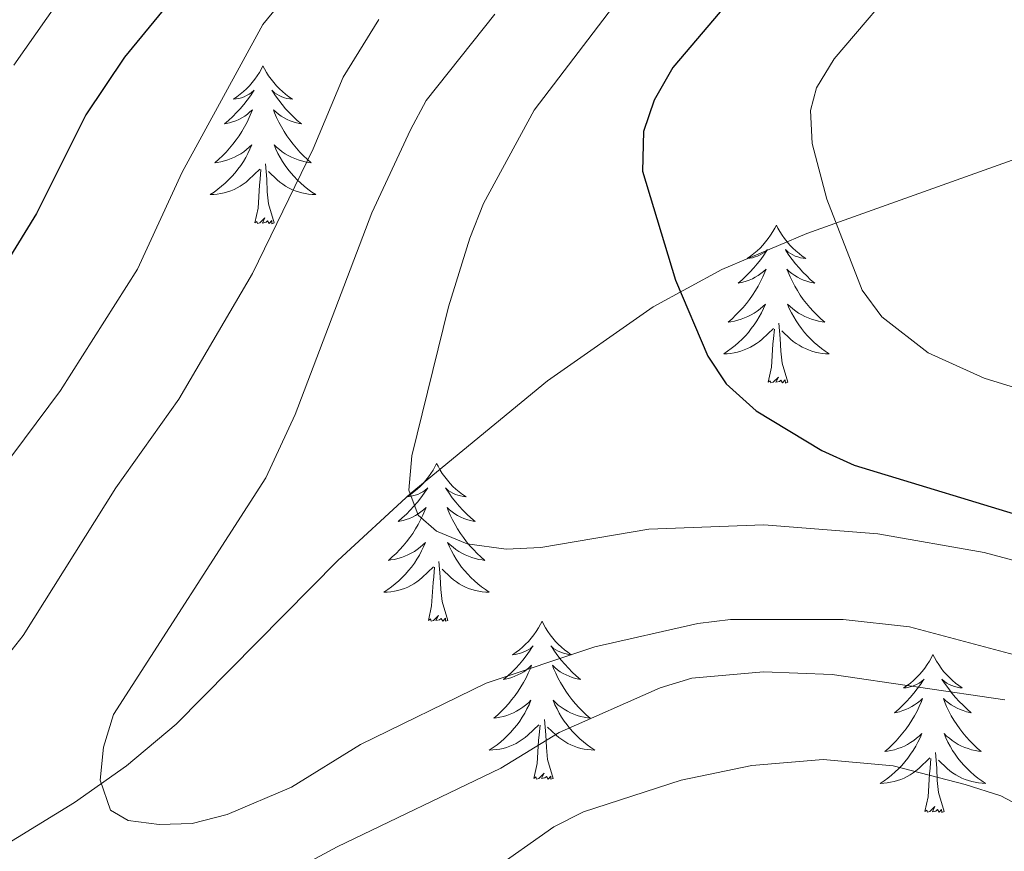
# Model space of a CAD drawing. Units: metres. Extents: x 598778 to 603276, y 4793535 to 4796571.
# Drawn here: x 599849 to 599923, y 4794222 to 4794285 of the extents above; entities that cross this region are included whole.
import ezdxf

# ---------------------------------------------------------------- set-up
doc = ezdxf.new("R2010")
doc.units = ezdxf.units.M
doc.header["$MEASUREMENT"] = 0
doc.linetypes.add('DGN Style 3', pattern=[1147.6976, 819.784, -327.9136])
for name, color, linetype, lineweight in [('Nivel 11', 7, 'Continuous', 0), ('Nivel 36', 7, 'Continuous', 0), ('Nivel 4', 7, 'Continuous', 0), ('Nivel 5', 7, 'Continuous', 0), ('Nivel 61', 7, 'Continuous', 0), ('Nivel 63', 7, 'Continuous', 0)]:
    doc.layers.add(name, color=color, linetype=linetype, lineweight=lineweight)

msp = doc.modelspace()

# ---------------------------------------------------------------- linework, layer by layer
at = {"layer": 'Nivel 11', "color": 142, "linetype": 'DGN Style 3', "lineweight": 13}
msp.add_polyline3d([(599926.07, 4794274.84, 314.73), (599908.44, 4794268.55, 320.86), (599902.03, 4794265.84, 323.8), (599896.84, 4794263.02, 325.63), (599888.88, 4794257.43, 327.75), (599878.51, 4794248.91, 330), (599873.04, 4794243.86, 331.17), (599860.84, 4794231.53, 333.84), (599857.09, 4794228.37, 334.62), (599853.17, 4794225.61, 335.42), (599842.68, 4794219.21, 337.62), (599830.22, 4794212.5, 340), (599793.12, 4794193.79, 345.3), (599782.24, 4794187.86, 346.69), (599769.42, 4794180.33, 348.35), (599757.62, 4794172.86, 350), (599751.6, 4794168.46, 350.97), (599746.08, 4794163.55, 351.95), (599739.39, 4794156.28, 353.29), (599733.25, 4794148.26, 354.64), (599727.54, 4794139.52, 356.02), (599722.86, 4794130.68, 357.4)], dxfattribs=at)
at = {"layer": 'Nivel 36', "color": 92, "linetype": 'Continuous', "lineweight": 0, "flags": 128}
for points in [[(599867.39, 4794281.2), (599867.28, 4794280.98), (599867.12, 4794280.71), (599866.96, 4794280.44), (599866.77, 4794280.19), (599866.58, 4794279.94), (599866.37, 4794279.7), (599866.15, 4794279.48), (599865.92, 4794279.26), (599865.68, 4794279.06), (599865.43, 4794278.87), (599865.17, 4794278.69), (599865.37, 4794278.71), (599865.58, 4794278.75), (599865.77, 4794278.8), (599865.97, 4794278.87), (599866.16, 4794278.96), (599866.34, 4794279.06), (599866.51, 4794279.17), (599866.72, 4794279.36), (599866.68, 4794279.3), (599866.45, 4794278.95), (599866.2, 4794278.61), (599865.95, 4794278.29), (599865.68, 4794277.97), (599865.4, 4794277.67), (599865.11, 4794277.37), (599864.8, 4794277.09), (599864.49, 4794276.82), (599864.62, 4794276.84), (599864.86, 4794276.9), (599865.1, 4794276.97), (599865.34, 4794277.06), (599865.57, 4794277.16), (599865.79, 4794277.28), (599866.01, 4794277.41), (599866.22, 4794277.56), (599866.41, 4794277.72), (599866.6, 4794277.88), (599866.51, 4794277.66), (599866.36, 4794277.3), (599866.19, 4794276.95), (599866, 4794276.6), (599865.8, 4794276.26), (599865.59, 4794275.93), (599865.36, 4794275.61), (599865.12, 4794275.3), (599864.87, 4794274.99), (599864.61, 4794274.7), (599864.33, 4794274.42), (599864.05, 4794274.15), (599863.75, 4794273.89), (599863.94, 4794273.92), (599864.21, 4794273.96), (599864.48, 4794274.03), (599864.73, 4794274.11), (599864.99, 4794274.2), (599865.24, 4794274.31), (599865.48, 4794274.43), (599865.71, 4794274.57), (599865.94, 4794274.72), (599866.15, 4794274.88), (599866.36, 4794275.06), (599866.55, 4794275.25), (599866.41, 4794274.92)], [(599867.39, 4794281.2), (599867.5, 4794280.98), (599867.66, 4794280.71), (599867.82, 4794280.44), (599868.01, 4794280.19), (599868.2, 4794279.94), (599868.41, 4794279.7), (599868.63, 4794279.48), (599868.86, 4794279.26), (599869.1, 4794279.06), (599869.35, 4794278.87), (599869.61, 4794278.69), (599869.41, 4794278.71), (599869.2, 4794278.75), (599869.01, 4794278.8), (599868.81, 4794278.87), (599868.62, 4794278.96), (599868.44, 4794279.06), (599868.27, 4794279.17), (599868.06, 4794279.36), (599868.1, 4794279.3), (599868.33, 4794278.95), (599868.58, 4794278.61), (599868.83, 4794278.29), (599869.1, 4794277.97), (599869.38, 4794277.67), (599869.67, 4794277.37), (599869.98, 4794277.09), (599870.29, 4794276.82), (599870.16, 4794276.84), (599869.92, 4794276.9), (599869.68, 4794276.97), (599869.44, 4794277.06), (599869.21, 4794277.16), (599868.99, 4794277.28), (599868.77, 4794277.41), (599868.56, 4794277.56), (599868.37, 4794277.72), (599868.18, 4794277.88), (599868.27, 4794277.66), (599868.42, 4794277.3), (599868.59, 4794276.95), (599868.78, 4794276.6), (599868.98, 4794276.26), (599869.19, 4794275.93), (599869.42, 4794275.61), (599869.66, 4794275.3), (599869.91, 4794274.99), (599870.17, 4794274.7), (599870.45, 4794274.42), (599870.73, 4794274.15), (599871.03, 4794273.89), (599870.84, 4794273.92), (599870.57, 4794273.96), (599870.3, 4794274.03), (599870.05, 4794274.11), (599869.79, 4794274.2), (599869.54, 4794274.31), (599869.3, 4794274.43), (599869.07, 4794274.57), (599868.84, 4794274.72), (599868.63, 4794274.88), (599868.42, 4794275.06), (599868.23, 4794275.25), (599868.37, 4794274.92)], [(599866.41, 4794274.92), (599866.26, 4794274.6), (599866.09, 4794274.28), (599865.91, 4794273.98), (599865.71, 4794273.68), (599865.5, 4794273.4), (599865.28, 4794273.12), (599865.04, 4794272.85), (599864.8, 4794272.59), (599864.54, 4794272.35), (599864.27, 4794272.11), (599863.99, 4794271.89), (599863.7, 4794271.68), (599863.41, 4794271.49), (599863.68, 4794271.5), (599863.94, 4794271.52), (599864.2, 4794271.56), (599864.46, 4794271.62), (599864.71, 4794271.69), (599864.96, 4794271.78), (599865.21, 4794271.88), (599865.45, 4794272), (599865.68, 4794272.13), (599865.9, 4794272.28), (599866.11, 4794272.43), (599866.31, 4794272.6), (599867.16, 4794273.4)], [(599868.37, 4794274.92), (599868.52, 4794274.6), (599868.69, 4794274.28), (599868.87, 4794273.98), (599869.07, 4794273.68), (599869.28, 4794273.4), (599869.5, 4794273.12), (599869.74, 4794272.85), (599869.98, 4794272.59), (599870.24, 4794272.35), (599870.51, 4794272.11), (599870.79, 4794271.89), (599871.08, 4794271.68), (599871.37, 4794271.49), (599871.1, 4794271.5), (599870.84, 4794271.52), (599870.58, 4794271.56), (599870.32, 4794271.62), (599870.07, 4794271.69), (599869.82, 4794271.78), (599869.57, 4794271.88), (599869.33, 4794272), (599869.1, 4794272.13), (599868.88, 4794272.28), (599868.67, 4794272.43), (599868.47, 4794272.6), (599867.81, 4794273.22)], [(599868.24, 4794269.35), (599867.81, 4794270.79), (599867.72, 4794271.7), (599867.68, 4794272.65), (599867.57, 4794273.81)], [(599866.77, 4794269.35), (599867.02, 4794270.47), (599867.13, 4794272.21), (599867.18, 4794272.65), (599867.24, 4794273.37)], [(599868.24, 4794269.35), (599868.07, 4794269.29), (599868.05, 4794269.52), (599867.86, 4794269.3), (599867.74, 4794269.51), (599867.62, 4794269.4), (599867.35, 4794269.34), (599867.54, 4794269.74), (599867.16, 4794269.36), (599866.97, 4794269.3), (599866.93, 4794269.46), (599866.77, 4794269.35)], [(599906.16, 4794269.18), (599906.04, 4794268.96), (599905.89, 4794268.69), (599905.72, 4794268.42), (599905.54, 4794268.16), (599905.34, 4794267.92), (599905.14, 4794267.68), (599904.92, 4794267.45), (599904.69, 4794267.24), (599904.45, 4794267.03), (599904.2, 4794266.84), (599903.94, 4794266.66), (599904.14, 4794266.69), (599904.34, 4794266.72), (599904.54, 4794266.78), (599904.73, 4794266.85), (599904.92, 4794266.93), (599905.1, 4794267.03), (599905.28, 4794267.14), (599905.48, 4794267.34), (599905.44, 4794267.27), (599905.21, 4794266.92), (599904.97, 4794266.59), (599904.71, 4794266.26), (599904.44, 4794265.95), (599904.16, 4794265.64), (599903.87, 4794265.35), (599903.57, 4794265.06), (599903.26, 4794264.79), (599903.38, 4794264.82), (599903.63, 4794264.88), (599903.87, 4794264.95), (599904.1, 4794265.04), (599904.34, 4794265.14), (599904.56, 4794265.26), (599904.78, 4794265.39), (599904.98, 4794265.53), (599905.18, 4794265.69), (599905.37, 4794265.86), (599905.28, 4794265.64), (599905.12, 4794265.28), (599904.95, 4794264.92), (599904.77, 4794264.58), (599904.57, 4794264.24), (599904.35, 4794263.9), (599904.13, 4794263.58), (599903.89, 4794263.27), (599903.64, 4794262.97), (599903.37, 4794262.68), (599903.1, 4794262.4), (599902.81, 4794262.12), (599902.51, 4794261.87), (599902.71, 4794261.89), (599902.98, 4794261.94), (599903.24, 4794262), (599903.5, 4794262.08), (599903.75, 4794262.18), (599904, 4794262.28), (599904.24, 4794262.41), (599904.48, 4794262.54), (599904.7, 4794262.69), (599904.92, 4794262.86), (599905.12, 4794263.03), (599905.32, 4794263.22), (599905.18, 4794262.9)], [(599906.16, 4794269.18), (599906.27, 4794268.96), (599906.42, 4794268.69), (599906.59, 4794268.42), (599906.77, 4794268.16), (599906.96, 4794267.92), (599907.17, 4794267.68), (599907.39, 4794267.45), (599907.62, 4794267.24), (599907.86, 4794267.03), (599908.11, 4794266.84), (599908.37, 4794266.66), (599908.17, 4794266.69), (599907.97, 4794266.72), (599907.77, 4794266.78), (599907.58, 4794266.85), (599907.39, 4794266.93), (599907.21, 4794267.03), (599907.03, 4794267.14), (599906.83, 4794267.34), (599906.87, 4794267.27), (599907.1, 4794266.92), (599907.34, 4794266.59), (599907.6, 4794266.26), (599907.86, 4794265.95), (599908.14, 4794265.64), (599908.44, 4794265.35), (599908.74, 4794265.06), (599909.05, 4794264.79), (599908.93, 4794264.82), (599908.68, 4794264.88), (599908.44, 4794264.95), (599908.2, 4794265.04), (599907.97, 4794265.14), (599907.75, 4794265.26), (599907.54, 4794265.39), (599907.33, 4794265.53), (599907.13, 4794265.69), (599906.94, 4794265.86), (599907.03, 4794265.64), (599907.19, 4794265.28), (599907.36, 4794264.92), (599907.54, 4794264.58), (599907.74, 4794264.24), (599907.96, 4794263.9), (599908.18, 4794263.58), (599908.42, 4794263.27), (599908.67, 4794262.97), (599908.94, 4794262.68), (599909.21, 4794262.4), (599909.5, 4794262.12), (599909.8, 4794261.87), (599909.6, 4794261.89), (599909.33, 4794261.94), (599909.07, 4794262), (599908.81, 4794262.08), (599908.56, 4794262.18), (599908.31, 4794262.28), (599908.07, 4794262.41), (599907.83, 4794262.54), (599907.61, 4794262.69), (599907.39, 4794262.86), (599907.19, 4794263.03), (599906.99, 4794263.22), (599907.13, 4794262.9)], [(599905.18, 4794262.9), (599905.02, 4794262.57), (599904.85, 4794262.26), (599904.67, 4794261.96), (599904.47, 4794261.66), (599904.26, 4794261.37), (599904.04, 4794261.09), (599903.81, 4794260.82), (599903.56, 4794260.57), (599903.3, 4794260.32), (599903.03, 4794260.09), (599902.75, 4794259.86), (599902.46, 4794259.66), (599902.18, 4794259.46), (599902.44, 4794259.47), (599902.7, 4794259.5), (599902.96, 4794259.54), (599903.22, 4794259.6), (599903.48, 4794259.67), (599903.73, 4794259.76), (599903.97, 4794259.86), (599904.21, 4794259.98), (599904.44, 4794260.11), (599904.66, 4794260.25), (599904.88, 4794260.41), (599905.08, 4794260.58), (599905.93, 4794261.38)], [(599907.13, 4794262.9), (599907.29, 4794262.57), (599907.46, 4794262.26), (599907.64, 4794261.96), (599907.84, 4794261.66), (599908.05, 4794261.37), (599908.27, 4794261.09), (599908.5, 4794260.82), (599908.75, 4794260.57), (599909.01, 4794260.32), (599909.28, 4794260.09), (599909.56, 4794259.86), (599909.84, 4794259.66), (599910.14, 4794259.46), (599909.87, 4794259.47), (599909.61, 4794259.5), (599909.34, 4794259.54), (599909.09, 4794259.6), (599908.83, 4794259.67), (599908.58, 4794259.76), (599908.34, 4794259.86), (599908.1, 4794259.98), (599907.87, 4794260.11), (599907.65, 4794260.25), (599907.43, 4794260.41), (599907.23, 4794260.58), (599906.57, 4794261.2)], [(599907.01, 4794257.33), (599906.58, 4794258.77), (599906.49, 4794259.67), (599906.44, 4794260.62), (599906.34, 4794261.79)], [(599905.54, 4794257.33), (599905.78, 4794258.45), (599905.89, 4794260.19), (599905.94, 4794260.62), (599906, 4794261.34)], [(599907.01, 4794257.33), (599906.83, 4794257.26), (599906.81, 4794257.5), (599906.62, 4794257.28), (599906.5, 4794257.48), (599906.38, 4794257.37), (599906.11, 4794257.32), (599906.31, 4794257.71), (599905.92, 4794257.33), (599905.73, 4794257.28), (599905.69, 4794257.44), (599905.54, 4794257.33)], [(599880.5, 4794251.19), (599880.39, 4794250.98), (599880.23, 4794250.7), (599880.06, 4794250.43), (599879.88, 4794250.18), (599879.69, 4794249.93), (599879.48, 4794249.69), (599879.26, 4794249.46), (599879.03, 4794249.25), (599878.79, 4794249.05), (599878.54, 4794248.86), (599878.28, 4794248.68), (599878.48, 4794248.7), (599878.68, 4794248.74), (599878.88, 4794248.79), (599879.08, 4794248.86), (599879.27, 4794248.95), (599879.45, 4794249.05), (599879.62, 4794249.16), (599879.83, 4794249.35), (599879.78, 4794249.28), (599879.56, 4794248.94), (599879.31, 4794248.6), (599879.06, 4794248.28), (599878.79, 4794247.96), (599878.51, 4794247.66), (599878.22, 4794247.36), (599877.91, 4794247.08), (599877.6, 4794246.81), (599877.72, 4794246.83), (599877.97, 4794246.89), (599878.21, 4794246.96), (599878.45, 4794247.05), (599878.68, 4794247.15), (599878.9, 4794247.27), (599879.12, 4794247.4), (599879.32, 4794247.55), (599879.52, 4794247.7), (599879.71, 4794247.87), (599879.62, 4794247.65), (599879.46, 4794247.29), (599879.29, 4794246.94), (599879.11, 4794246.59), (599878.91, 4794246.25), (599878.7, 4794245.92), (599878.47, 4794245.6), (599878.23, 4794245.29), (599877.98, 4794244.98), (599877.72, 4794244.69), (599877.44, 4794244.41), (599877.15, 4794244.14), (599876.86, 4794243.88), (599877.05, 4794243.91), (599877.32, 4794243.95), (599877.58, 4794244.02), (599877.84, 4794244.1), (599878.1, 4794244.19), (599878.34, 4794244.3), (599878.59, 4794244.42), (599878.82, 4794244.56), (599879.04, 4794244.71), (599879.26, 4794244.87), (599879.47, 4794245.05), (599879.66, 4794245.24), (599879.52, 4794244.91)], [(599880.5, 4794251.19), (599880.61, 4794250.98), (599880.76, 4794250.7), (599880.93, 4794250.43), (599881.11, 4794250.18), (599881.31, 4794249.93), (599881.52, 4794249.69), (599881.73, 4794249.46), (599881.96, 4794249.25), (599882.2, 4794249.05), (599882.46, 4794248.86), (599882.72, 4794248.68), (599882.52, 4794248.7), (599882.31, 4794248.74), (599882.11, 4794248.79), (599881.92, 4794248.86), (599881.73, 4794248.95), (599881.55, 4794249.05), (599881.38, 4794249.16), (599881.17, 4794249.35), (599881.21, 4794249.28), (599881.44, 4794248.94), (599881.68, 4794248.6), (599881.94, 4794248.28), (599882.21, 4794247.96), (599882.49, 4794247.66), (599882.78, 4794247.36), (599883.08, 4794247.08), (599883.4, 4794246.81), (599883.27, 4794246.83), (599883.03, 4794246.89), (599882.78, 4794246.96), (599882.55, 4794247.05), (599882.32, 4794247.15), (599882.09, 4794247.27), (599881.88, 4794247.4), (599881.67, 4794247.55), (599881.47, 4794247.7), (599881.29, 4794247.87), (599881.38, 4794247.65), (599881.53, 4794247.29), (599881.7, 4794246.94), (599881.89, 4794246.59), (599882.09, 4794246.25), (599882.3, 4794245.92), (599882.53, 4794245.6), (599882.76, 4794245.29), (599883.02, 4794244.98), (599883.28, 4794244.69), (599883.56, 4794244.41), (599883.84, 4794244.14), (599884.14, 4794243.88), (599883.94, 4794243.91), (599883.68, 4794243.95), (599883.41, 4794244.02), (599883.15, 4794244.1), (599882.9, 4794244.19), (599882.65, 4794244.3), (599882.41, 4794244.42), (599882.18, 4794244.56), (599881.95, 4794244.71), (599881.74, 4794244.87), (599881.53, 4794245.05), (599881.33, 4794245.24), (599881.48, 4794244.91)], [(599879.52, 4794244.91), (599879.37, 4794244.59), (599879.2, 4794244.28), (599879.01, 4794243.97), (599878.82, 4794243.67), (599878.61, 4794243.38), (599878.38, 4794243.11), (599878.15, 4794242.84), (599877.9, 4794242.58), (599877.64, 4794242.34), (599877.38, 4794242.1), (599877.1, 4794241.88), (599876.81, 4794241.67), (599876.52, 4794241.48), (599876.78, 4794241.49), (599877.05, 4794241.51), (599877.31, 4794241.56), (599877.57, 4794241.61), (599877.82, 4794241.68), (599878.07, 4794241.77), (599878.32, 4794241.87), (599878.55, 4794241.99), (599878.78, 4794242.12), (599879.01, 4794242.27), (599879.22, 4794242.42), (599879.42, 4794242.59), (599880.27, 4794243.39)], [(599881.48, 4794244.91), (599881.63, 4794244.59), (599881.8, 4794244.28), (599881.98, 4794243.97), (599882.18, 4794243.67), (599882.39, 4794243.38), (599882.61, 4794243.11), (599882.85, 4794242.84), (599883.09, 4794242.58), (599883.35, 4794242.34), (599883.62, 4794242.1), (599883.9, 4794241.88), (599884.19, 4794241.67), (599884.48, 4794241.48), (599884.21, 4794241.49), (599883.95, 4794241.51), (599883.69, 4794241.56), (599883.43, 4794241.61), (599883.17, 4794241.68), (599882.92, 4794241.77), (599882.68, 4794241.87), (599882.44, 4794241.99), (599882.21, 4794242.12), (599881.99, 4794242.27), (599881.78, 4794242.42), (599881.57, 4794242.59), (599880.92, 4794243.21)], [(599879.88, 4794239.34), (599880.12, 4794240.46), (599880.24, 4794242.2), (599880.28, 4794242.64), (599880.35, 4794243.36)], [(599881.35, 4794239.34), (599880.92, 4794240.78), (599880.83, 4794241.69), (599880.78, 4794242.64), (599880.68, 4794243.8)], [(599881.35, 4794239.34), (599881.18, 4794239.28), (599881.16, 4794239.52), (599880.97, 4794239.29), (599880.84, 4794239.5), (599880.72, 4794239.39), (599880.45, 4794239.33), (599880.65, 4794239.73), (599880.26, 4794239.35), (599880.08, 4794239.29), (599880.04, 4794239.46), (599879.88, 4794239.34)], [(599888.46, 4794239.28), (599888.35, 4794239.06), (599888.19, 4794238.78), (599888.02, 4794238.52), (599887.84, 4794238.26), (599887.65, 4794238.01), (599887.44, 4794237.77), (599887.22, 4794237.55), (599886.99, 4794237.33), (599886.75, 4794237.13), (599886.5, 4794236.94), (599886.24, 4794236.76), (599886.44, 4794236.78), (599886.64, 4794236.82), (599886.84, 4794236.88), (599887.04, 4794236.94), (599887.22, 4794237.03), (599887.41, 4794237.13), (599887.58, 4794237.24), (599887.78, 4794237.43), (599887.74, 4794237.37), (599887.51, 4794237.02), (599887.27, 4794236.68), (599887.02, 4794236.36), (599886.75, 4794236.04), (599886.47, 4794235.74), (599886.18, 4794235.44), (599885.87, 4794235.16), (599885.56, 4794234.89), (599885.68, 4794234.91), (599885.93, 4794234.97), (599886.17, 4794235.04), (599886.41, 4794235.13), (599886.64, 4794235.24), (599886.86, 4794235.35), (599887.08, 4794235.48), (599887.28, 4794235.63), (599887.48, 4794235.79), (599887.67, 4794235.96), (599887.58, 4794235.73), (599887.42, 4794235.37), (599887.25, 4794235.02), (599887.07, 4794234.67), (599886.87, 4794234.33), (599886.66, 4794234), (599886.43, 4794233.68), (599886.19, 4794233.37), (599885.94, 4794233.06), (599885.68, 4794232.77), (599885.4, 4794232.49), (599885.11, 4794232.22), (599884.82, 4794231.96), (599885.01, 4794231.99), (599885.28, 4794232.04), (599885.54, 4794232.1), (599885.8, 4794232.18), (599886.06, 4794232.27), (599886.3, 4794232.38), (599886.54, 4794232.5), (599886.78, 4794232.64), (599887, 4794232.79), (599887.22, 4794232.95), (599887.43, 4794233.13), (599887.62, 4794233.32), (599887.48, 4794232.99)], [(599888.46, 4794239.28), (599888.57, 4794239.06), (599888.72, 4794238.78), (599888.89, 4794238.52), (599889.07, 4794238.26), (599889.27, 4794238.01), (599889.47, 4794237.77), (599889.69, 4794237.55), (599889.92, 4794237.33), (599890.16, 4794237.13), (599890.41, 4794236.94), (599890.67, 4794236.76), (599890.48, 4794236.78), (599890.27, 4794236.82), (599890.07, 4794236.88), (599889.88, 4794236.94), (599889.69, 4794237.03), (599889.51, 4794237.13), (599889.33, 4794237.24), (599889.13, 4794237.43), (599889.17, 4794237.37), (599889.4, 4794237.02), (599889.64, 4794236.68), (599889.9, 4794236.36), (599890.17, 4794236.04), (599890.45, 4794235.74), (599890.74, 4794235.44), (599891.04, 4794235.16), (599891.36, 4794234.89), (599891.23, 4794234.91), (599890.98, 4794234.97), (599890.74, 4794235.04), (599890.51, 4794235.13), (599890.28, 4794235.24), (599890.05, 4794235.35), (599889.84, 4794235.48), (599889.63, 4794235.63), (599889.43, 4794235.79), (599889.25, 4794235.96), (599889.33, 4794235.73), (599889.49, 4794235.37), (599889.66, 4794235.02), (599889.85, 4794234.67), (599890.05, 4794234.33), (599890.26, 4794234), (599890.48, 4794233.68), (599890.72, 4794233.37), (599890.98, 4794233.06), (599891.24, 4794232.77), (599891.51, 4794232.49), (599891.8, 4794232.22), (599892.1, 4794231.96), (599891.9, 4794231.99), (599891.64, 4794232.04), (599891.37, 4794232.1), (599891.11, 4794232.18), (599890.86, 4794232.27), (599890.61, 4794232.38), (599890.37, 4794232.5), (599890.14, 4794232.64), (599889.91, 4794232.79), (599889.69, 4794232.95), (599889.49, 4794233.13), (599889.29, 4794233.32), (599889.43, 4794232.99)], [(599917.97, 4794236.77), (599917.86, 4794236.55), (599917.71, 4794236.27), (599917.54, 4794236.01), (599917.36, 4794235.75), (599917.16, 4794235.5), (599916.96, 4794235.26), (599916.74, 4794235.04), (599916.51, 4794234.82), (599916.27, 4794234.62), (599916.02, 4794234.43), (599915.76, 4794234.25), (599915.95, 4794234.27), (599916.16, 4794234.31), (599916.36, 4794234.37), (599916.55, 4794234.44), (599916.74, 4794234.52), (599916.92, 4794234.62), (599917.1, 4794234.73), (599917.3, 4794234.92), (599917.26, 4794234.86), (599917.03, 4794234.51), (599916.79, 4794234.18), (599916.53, 4794233.85), (599916.26, 4794233.54), (599915.98, 4794233.23), (599915.69, 4794232.94), (599915.39, 4794232.65), (599915.07, 4794232.38), (599915.2, 4794232.4), (599915.44, 4794232.46), (599915.69, 4794232.54), (599915.92, 4794232.62), (599916.15, 4794232.73), (599916.38, 4794232.84), (599916.59, 4794232.98), (599916.8, 4794233.12), (599917, 4794233.28), (599917.18, 4794233.45), (599917.1, 4794233.23), (599916.94, 4794232.86), (599916.77, 4794232.51), (599916.58, 4794232.16), (599916.38, 4794231.82), (599916.17, 4794231.49), (599915.94, 4794231.17), (599915.7, 4794230.86), (599915.45, 4794230.56), (599915.19, 4794230.26), (599914.92, 4794229.98), (599914.63, 4794229.71), (599914.33, 4794229.46), (599914.53, 4794229.48), (599914.79, 4794229.53), (599915.06, 4794229.59), (599915.32, 4794229.67), (599915.57, 4794229.76), (599915.82, 4794229.87), (599916.06, 4794229.99), (599916.29, 4794230.13), (599916.52, 4794230.28), (599916.74, 4794230.45), (599916.94, 4794230.62), (599917.14, 4794230.81), (599917, 4794230.48)], [(599917.97, 4794236.77), (599918.08, 4794236.55), (599918.24, 4794236.27), (599918.41, 4794236.01), (599918.59, 4794235.75), (599918.78, 4794235.5), (599918.99, 4794235.26), (599919.21, 4794235.04), (599919.44, 4794234.82), (599919.68, 4794234.62), (599919.93, 4794234.43), (599920.19, 4794234.25), (599919.99, 4794234.27), (599919.79, 4794234.31), (599919.59, 4794234.37), (599919.39, 4794234.44), (599919.2, 4794234.52), (599919.02, 4794234.62), (599918.85, 4794234.73), (599918.64, 4794234.92), (599918.68, 4794234.86), (599918.92, 4794234.51), (599919.16, 4794234.18), (599919.41, 4794233.85), (599919.68, 4794233.54), (599919.96, 4794233.23), (599920.25, 4794232.94), (599920.56, 4794232.65), (599920.87, 4794232.38), (599920.75, 4794232.4), (599920.5, 4794232.46), (599920.26, 4794232.54), (599920.02, 4794232.62), (599919.79, 4794232.73), (599919.57, 4794232.84), (599919.35, 4794232.98), (599919.14, 4794233.12), (599918.95, 4794233.28), (599918.76, 4794233.45), (599918.85, 4794233.23), (599919, 4794232.86), (599919.18, 4794232.51), (599919.36, 4794232.16), (599919.56, 4794231.82), (599919.77, 4794231.49), (599920, 4794231.17), (599920.24, 4794230.86), (599920.49, 4794230.56), (599920.75, 4794230.26), (599921.03, 4794229.98), (599921.32, 4794229.71), (599921.61, 4794229.46), (599921.42, 4794229.48), (599921.15, 4794229.53), (599920.89, 4794229.59), (599920.63, 4794229.67), (599920.37, 4794229.76), (599920.12, 4794229.87), (599919.88, 4794229.99), (599919.65, 4794230.13), (599919.42, 4794230.28), (599919.21, 4794230.45), (599919, 4794230.62), (599918.81, 4794230.81), (599918.95, 4794230.48)], [(599887.48, 4794232.99), (599887.32, 4794232.67), (599887.16, 4794232.36), (599886.97, 4794232.05), (599886.78, 4794231.75), (599886.57, 4794231.47), (599886.34, 4794231.19), (599886.11, 4794230.92), (599885.86, 4794230.66), (599885.6, 4794230.42), (599885.34, 4794230.18), (599885.06, 4794229.96), (599884.77, 4794229.75), (599884.48, 4794229.56), (599884.74, 4794229.57), (599885, 4794229.6), (599885.27, 4794229.64), (599885.53, 4794229.69), (599885.78, 4794229.76), (599886.03, 4794229.85), (599886.28, 4794229.96), (599886.51, 4794230.07), (599886.74, 4794230.2), (599886.96, 4794230.35), (599887.18, 4794230.5), (599887.38, 4794230.68), (599888.23, 4794231.47)], [(599889.43, 4794232.99), (599889.59, 4794232.67), (599889.76, 4794232.36), (599889.94, 4794232.05), (599890.14, 4794231.75), (599890.35, 4794231.47), (599890.57, 4794231.19), (599890.81, 4794230.92), (599891.05, 4794230.66), (599891.31, 4794230.42), (599891.58, 4794230.18), (599891.86, 4794229.96), (599892.15, 4794229.75), (599892.44, 4794229.56), (599892.17, 4794229.57), (599891.91, 4794229.6), (599891.65, 4794229.64), (599891.39, 4794229.69), (599891.13, 4794229.76), (599890.88, 4794229.85), (599890.64, 4794229.96), (599890.4, 4794230.07), (599890.17, 4794230.2), (599889.95, 4794230.35), (599889.74, 4794230.5), (599889.53, 4794230.68), (599888.88, 4794231.3)], [(599887.84, 4794227.42), (599888.08, 4794228.54), (599888.2, 4794230.28), (599888.24, 4794230.72), (599888.31, 4794231.44)], [(599889.31, 4794227.42), (599888.88, 4794228.86), (599888.79, 4794229.77), (599888.74, 4794230.72), (599888.64, 4794231.88)], [(599917, 4794230.48), (599916.84, 4794230.16), (599916.67, 4794229.85), (599916.49, 4794229.54), (599916.29, 4794229.25), (599916.08, 4794228.96), (599915.86, 4794228.68), (599915.62, 4794228.41), (599915.38, 4794228.15), (599915.12, 4794227.91), (599914.85, 4794227.68), (599914.57, 4794227.45), (599914.28, 4794227.24), (599913.99, 4794227.05), (599914.26, 4794227.06), (599914.52, 4794227.09), (599914.78, 4794227.13), (599915.04, 4794227.18), (599915.3, 4794227.26), (599915.55, 4794227.34), (599915.79, 4794227.45), (599916.03, 4794227.56), (599916.26, 4794227.69), (599916.48, 4794227.84), (599916.69, 4794228), (599916.9, 4794228.17), (599917.74, 4794228.97)], [(599918.95, 4794230.48), (599919.1, 4794230.16), (599919.27, 4794229.85), (599919.46, 4794229.54), (599919.65, 4794229.25), (599919.86, 4794228.96), (599920.09, 4794228.68), (599920.32, 4794228.41), (599920.57, 4794228.15), (599920.82, 4794227.91), (599921.09, 4794227.68), (599921.37, 4794227.45), (599921.66, 4794227.24), (599921.95, 4794227.05), (599921.69, 4794227.06), (599921.42, 4794227.09), (599921.16, 4794227.13), (599920.9, 4794227.18), (599920.65, 4794227.26), (599920.4, 4794227.34), (599920.15, 4794227.45), (599919.92, 4794227.56), (599919.69, 4794227.69), (599919.46, 4794227.84), (599919.25, 4794228), (599919.05, 4794228.17), (599918.39, 4794228.79)], [(599918.82, 4794224.92), (599918.39, 4794226.36), (599918.3, 4794227.26), (599918.26, 4794228.21), (599918.16, 4794229.37)], [(599917.35, 4794224.92), (599917.6, 4794226.04), (599917.71, 4794227.78), (599917.76, 4794228.21), (599917.82, 4794228.93)], [(599889.31, 4794227.42), (599889.13, 4794227.36), (599889.12, 4794227.6), (599888.92, 4794227.37), (599888.8, 4794227.58), (599888.68, 4794227.47), (599888.41, 4794227.42), (599888.61, 4794227.81), (599888.22, 4794227.43), (599888.04, 4794227.37), (599888, 4794227.54), (599887.84, 4794227.42)], [(599918.82, 4794224.92), (599918.65, 4794224.85), (599918.63, 4794225.09), (599918.44, 4794224.87), (599918.32, 4794225.07), (599918.2, 4794224.96), (599917.93, 4794224.91), (599918.12, 4794225.3), (599917.74, 4794224.92), (599917.55, 4794224.87), (599917.51, 4794225.03), (599917.35, 4794224.92)]]:
    msp.add_lwpolyline(points, dxfattribs=at)
at = {"layer": 'Nivel 4', "color": 36, "linetype": 'Continuous', "lineweight": 30, "flags": 128}
for points, elevation in [([(599924.84, 4794313.32), (599921.05, 4794305.46), (599913.79, 4794297.08), (599905.49, 4794289.51), (599898.34, 4794281.09), (599896.92, 4794278.61), (599896.11, 4794276.24), (599896.04, 4794273.26), (599898.54, 4794265.03), (599900.98, 4794259.29), (599902.36, 4794257.2), (599904.62, 4794255.17), (599909.59, 4794252.17), (599912.02, 4794251.06), (599926.09, 4794246.8)], 325), ([(599866.02, 4794292.92), (599856.93, 4794281.87), (599854.02, 4794277.51), (599850.29, 4794270.06), (599840.63, 4794254.35)], 350)]:
    msp.add_lwpolyline(points, dxfattribs=dict(at, elevation=elevation))
at = {"layer": 'Nivel 5', "color": 36, "linetype": 'Continuous', "lineweight": 0, "flags": 128}
for points, elevation in [([(599928.81, 4794395.58), (599920.74, 4794381.7), (599914.05, 4794368.34), (599912.31, 4794363.9), (599911.24, 4794359.01), (599910.32, 4794346.08), (599908.4, 4794335.91), (599907.48, 4794333.58), (599904.04, 4794327.3), (599899.3, 4794320.41), (599888.19, 4794309.05), (599878.52, 4794298.48), (599873.3, 4794291.51), (599867.38, 4794284.32), (599861.3, 4794273.18), (599857.91, 4794265.85), (599852.1, 4794256.69)], 345), ([(599924.45, 4794328.61), (599919.22, 4794316.12), (599915.86, 4794309.41), (599909.32, 4794302.03), (599901.16, 4794294.4), (599894.18, 4794286.13), (599887.86, 4794277.85), (599884.04, 4794270.82), (599883, 4794268.21), (599881.4, 4794263.01), (599878.64, 4794251.77), (599878.41, 4794249.18), (599879.11, 4794247.29), (599880.5, 4794246.09), (599882.81, 4794245.14), (599885.75, 4794244.72), (599888.36, 4794244.84), (599896.52, 4794246.23), (599905.21, 4794246.56), (599913.81, 4794245.89), (599921.85, 4794244.47), (599940.85, 4794239.39)], 330), ([(599932.72, 4794254.28), (599921.84, 4794257.64), (599917.62, 4794259.55), (599914.12, 4794262.26), (599912.64, 4794264.28), (599909.95, 4794271.14), (599908.85, 4794275.35), (599908.74, 4794277.84), (599909.19, 4794279.55), (599910.52, 4794281.72), (599916.24, 4794288.45), (599923.2, 4794294.83), (599928.88, 4794301.82)], 320), ([(599851.91, 4794285.98), (599848.58, 4794281.26)], 355), ([(599884.89, 4794285.1), (599879.71, 4794278.58), (599878.54, 4794276.38), (599875.62, 4794270.11), (599869.83, 4794254.9), (599867.61, 4794250.1), (599856.11, 4794232.26), (599855.34, 4794229.78), (599855.1, 4794227.29), (599855.88, 4794225.02), (599857.22, 4794224.24), (599859.55, 4794223.95), (599862.05, 4794224.01), (599864.69, 4794224.71), (599869.54, 4794226.76), (599874.76, 4794229.99), (599884.25, 4794234.62), (599892.44, 4794237.35), (599900.22, 4794239.12), (599902.7, 4794239.42), (599911.19, 4794239.42), (599916.2, 4794238.86), (599929.03, 4794235.44)], 335), ([(599876.14, 4794284.71), (599873.44, 4794280.36), (599871.19, 4794274.95), (599866.59, 4794265.52), (599861.05, 4794256.04), (599856.28, 4794249.35), (599849.28, 4794238.22), (599844.29, 4794231.88)], 340), ([(599852.1, 4794256.69), (599847.56, 4794250.58)], 345), ([(599846.49, 4794208.67), (599853.92, 4794212.9), (599866.12, 4794218.56), (599872.99, 4794222.26), (599885.34, 4794228.19), (599889.75, 4794230.88), (599897.39, 4794234.27), (599899.78, 4794234.99), (599905.17, 4794235.48), (599910.37, 4794235.26), (599923.4, 4794233.35)], 340), ([(599825.98, 4794193.08), (599849.37, 4794199.74), (599859.09, 4794203.93), (599868.52, 4794208.94), (599870.76, 4794210.69), (599875.16, 4794213.31), (599879.64, 4794216.92), (599889.35, 4794223.76), (599891.58, 4794224.9), (599898.97, 4794227.3), (599904.3, 4794228.39), (599909.69, 4794228.84), (599914.96, 4794228.38), (599920.41, 4794226.97), (599923.11, 4794226.12), (599932.71, 4794221.04)], 345)]:
    msp.add_lwpolyline(points, dxfattribs=dict(at, elevation=elevation))
at = {"layer": 'Nivel 61', "color": 250, "linetype": 'Continuous', "lineweight": 0}
msp.add_3dface([(603055.68, 4796305.9), (603090.9, 4793992.31), (599710.74, 4793941.76), (599676.7, 4796255.33)], dxfattribs=at)
at = {"layer": 'Nivel 63', "color": 7, "linetype": 'Continuous', "lineweight": 0}
msp.add_3dface([(598821.94, 4793534.64), (598777.57, 4796504.22), (603231.97, 4796570.87), (603276.36, 4793601.26)], dxfattribs=at)

doc.saveas('drawing.dxf')
